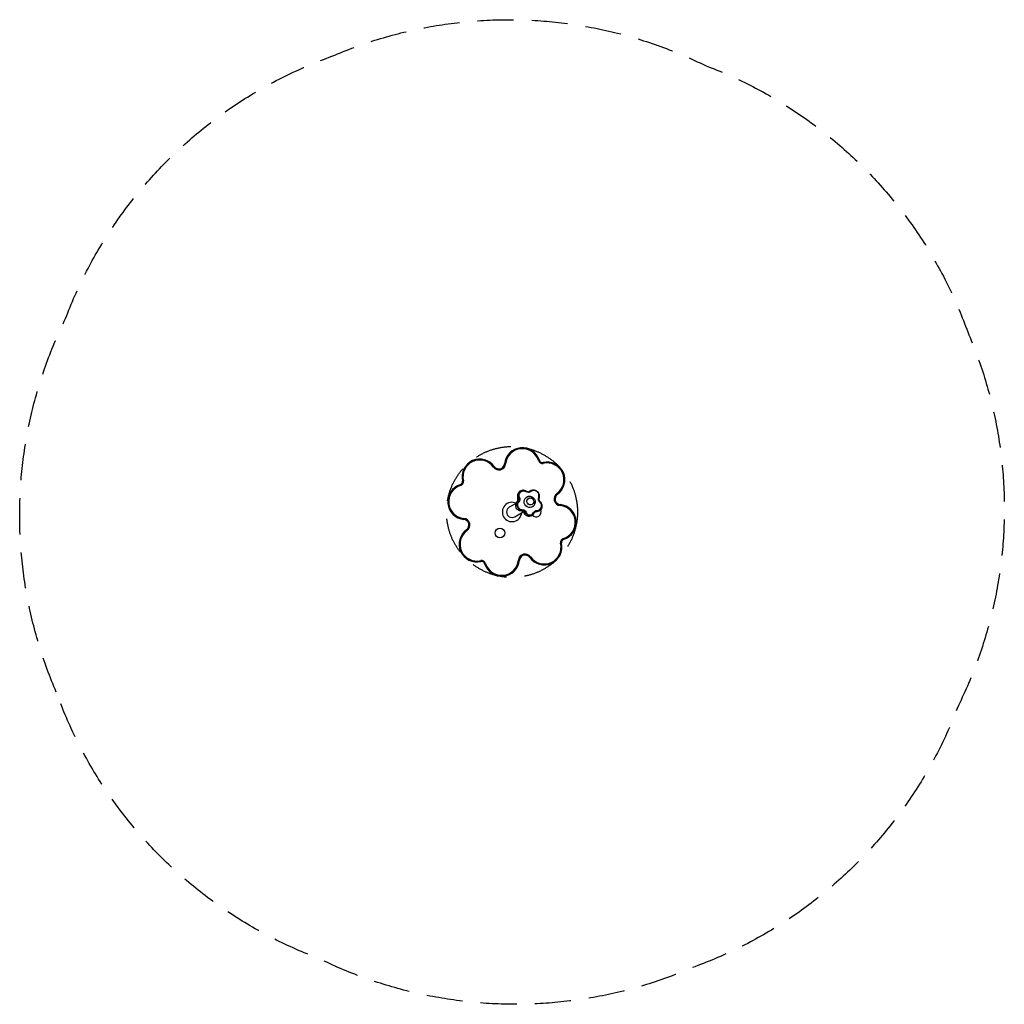
# Model space of a CAD drawing. Units: millimetres. Extents: x -1730 to 1730, y -1730 to 1730.
import ezdxf

# ---------------------------------------------------------------- set-up
doc = ezdxf.new("R2010")
doc.units = ezdxf.units.MM
doc.header["$LTSCALE"] = 20
doc.linetypes.add('HIDDEN', pattern=[9.525, 6.35, -3.175])
for name, color, linetype in [('2d', 230, 'Continuous'), ('AS-Free_Space', 31, 'HIDDEN'), ('AS-Free_Space_Hatch', 31, 'HIDDEN'), ('AS-SafetyZone', 5, 'HIDDEN')]:
    doc.layers.add(name, color=color, linetype=linetype)

msp = doc.modelspace()

# ---------------------------------------------------------------- linework, layer by layer
at = {"layer": '2d'}
for p, q in [((54.9, 54.4), (54.2, 54.2)), ((14.1, 30.1), (-9.5, 16.5)), ((9.5, -16.5), (39.6, 0.9)), ((74.6, 20.3), (74, 19.9))]:
    msp.add_line(p, q, dxfattribs=at)
msp.add_circle((-42.5, -73.6), 17, dxfattribs=at)
for centre, radius, start, end in [((36.3, 163.5), 62.5, 16.7422, 174.6342), ((36.3, 163.5), 60.5, 16.7422, 174.6342), ((36.3, 163.5), 59.1, 16.7422, 174.6342), ((-113.2, 123.5), 62.5, 35.3658, 193.2578), ((-113.2, 123.5), 60.5, 35.3658, 193.2578), ((-113.2, 123.5), 59.1, 35.3658, 193.2578), ((106.6, 184.7), 14.4, 196.7422, 283.2578), ((106.6, 184.7), 13, 196.7422, 283.2578), ((106.6, 184.7), 11, 196.7422, 283.2578), ((123.5, 113.2), 62.5, 305.3658, 103.2578), ((123.5, 113.2), 60.5, 305.3658, 103.2578), ((-45.9, 171.2), 23.4, 215.3658, 354.6342), ((-45.9, 171.2), 22, 215.3658, 354.6342), ((-45.9, 171.2), 20, 215.3658, 354.6342), ((123.5, 113.2), 59.1, 305.3658, 103.2578), ((-184.7, 106.6), 11, 286.7422, 13.2578), ((-184.7, 106.6), 13, 286.7422, 13.2578), ((-184.7, 106.6), 14.4, 286.7422, 13.2578), ((-163.5, 36.3), 62.5, 106.7422, 264.6342), ((-163.5, 36.3), 60.5, 106.7422, 264.6342), ((-163.5, 36.3), 59.1, 106.7422, 264.6342), ((171.2, 45.9), 23.4, 125.3658, 264.6342), ((171.2, 45.9), 22, 125.3658, 264.6342), ((171.2, 45.9), 20, 125.3658, 264.6342), ((0, 0), 34, 64.9793, 356.0255), ((0, 0), 19, 120, 300), ((85, 0), 17, 220.0558, 26.2783), ((163.5, -36.3), 59.1, 286.7422, 84.6342), ((163.5, -36.3), 60.5, 286.7422, 84.6342), ((163.5, -36.3), 62.5, 286.7422, 84.6342), ((-171.2, -45.9), 20, 305.3658, 84.6342), ((-171.2, -45.9), 22, 305.3658, 84.6342), ((-171.2, -45.9), 23.4, 305.3658, 84.6342), ((-123.5, -113.2), 62.5, 125.3658, 283.2578), ((-123.5, -113.2), 60.5, 125.3658, 283.2578), ((-123.5, -113.2), 59.1, 125.3658, 283.2578), ((184.7, -106.6), 14.4, 106.7422, 193.2578), ((184.7, -106.6), 13, 106.7422, 193.2578), ((184.7, -106.6), 11, 106.7422, 193.2578), ((113.2, -123.5), 62.5, 215.3658, 13.2578), ((113.2, -123.5), 60.5, 215.3658, 13.2578), ((113.2, -123.5), 59.1, 215.3658, 13.2578), ((-106.6, -184.7), 14.4, 16.7422, 103.2578), ((-106.6, -184.7), 13, 16.7422, 103.2578), ((-36.3, -163.5), 62.5, 196.7422, 354.6342), ((-36.3, -163.5), 60.5, 196.7422, 354.6342), ((-36.3, -163.5), 59.1, 196.7422, 354.6342), ((45.9, -171.2), 23.4, 35.3658, 174.6342), ((45.9, -171.2), 22, 35.3658, 174.6342), ((45.9, -171.2), 20, 35.3658, 174.6342), ((-106.6, -184.7), 11, 16.7422, 103.2578)]:
    msp.add_arc(centre, radius, start, end, dxfattribs=at)
for centre, major_axis, start_param, end_param in [((41.4, 56.7), (-9.4, 16.3), -1.079135, 1.411682), ((56.9, 83), (6.5, -11.3), -1.079135, 0.147732), ((76.9, 57.4), (-9.7, 16.9), -2.445522, 0.147732), ((77.4, 57.8), (-9, 15.7), -2.445522, 0.147732), ((34.5, 24.4), (-8.8, 15.3), 0.262919, 2.64659), ((35, 24.7), (-8.1, 14.1), 0.262919, 2.64659), ((13.2, 46.2), (6.5, -11.3), 0.262919, 1.411682), ((86.5, 22.6), (9.5, -16.5), -0.511185, 1.892156), ((87.1, 22.9), (8.8, -15.3), -0.511185, 1.892156), ((106.4, 45.7), (6.5, -11.3), -2.445522, -1.249437), ((36, -5.9), (-6.5, 11.3), -1.722305, -0.495002), ((87.7, -9), (-6.5, 11.3), -0.511185, 0.603288), ((62, 4), (8.1, -14.1), -1.722305, 0.603288), ((62.5, 4.3), (7.5, -12.9), -1.722305, 0.603288)]:
    msp.add_ellipse(centre, major_axis=major_axis, ratio=0.945946, start_param=start_param, end_param=end_param, dxfattribs=at)
at = {"layer": '2d', "extrusion": (0, 0, -1)}
for centre, major_axis, start_param, end_param in [((41.4, 56.7), (-9.4, 16.3), -1.411682, 1.079135), ((42, 57), (-8.7, 15.1), -1.411682, 1.079135), ((57.5, 83.3), (7.2, -12.5), -0.147732, 1.079135), ((56.9, 83), (6.5, -11.3), -0.147732, 1.079135), ((76.9, 57.4), (-9.7, 16.9), -0.147732, 2.445522), ((34.5, 24.4), (-8.8, 15.3), -2.64659, -0.262919), ((13.2, 46.2), (6.5, -11.3), -1.411682, -0.262919), ((13.7, 46.5), (7.2, -12.5), -1.411682, -0.262919), ((61.6, 35.6), (10, -17.3), -0.153458, 3.29505), ((64.4, 37.2), (6.4, -11.1), -1.570796, 4.712389), ((64.4, 37.2), (-6.3, 10.8), -1.570796, 4.712389), ((86.5, 22.6), (9.5, -16.5), -1.892156, 0.511185), ((106.9, 46), (-7.2, 12.5), -1.892156, -0.696071), ((106.4, 45.7), (-6.5, 11.3), -1.892156, -0.696071), ((36, -5.9), (6.5, -11.3), -2.64659, -1.419288), ((36.6, -5.6), (7.2, -12.5), -2.64659, -1.419288), ((88.2, -8.7), (-7.2, 12.5), -0.603288, 0.511185), ((87.7, -9), (-6.5, 11.3), -0.603288, 0.511185), ((62, 4), (8.1, -14.1), -0.603288, 1.722305)]:
    msp.add_ellipse(centre, major_axis=major_axis, ratio=0.945946, start_param=start_param, end_param=end_param, dxfattribs=at)
at = {"layer": '2d'}
for points, knots in [([(50.3, 72.9), (48.5, 74.1), (46.4, 75), (42.1, 76.1), (39.8, 76.4), (35.4, 76), (33.2, 75.5), (29.2, 73.8), (27.3, 72.7), (24.1, 69.8), (22.7, 68.1), (20.5, 64.4), (19.7, 62.4), (18.7, 58.1), (18.6, 55.9), (19, 51.8), (19.5, 49.9), (20.2, 48.1)], [5.703927, 5.703927, 5.703927, 5.703927, 6.033485, 6.033485, 6.352889, 6.352889, 6.662646, 6.662646, 6.967021, 6.967021, 7.272041, 7.272041, 7.583364, 7.583364, 7.904432, 7.904432, 8.194744, 8.194744, 8.194744, 8.194744]), ([(50.3, 72.9), (51.1, 72.4), (51.9, 72), (53.5, 71.4), (54.3, 71.2), (55.9, 71.1), (56.7, 71.1), (58.2, 71.4), (58.9, 71.6), (60.2, 72.2), (60.8, 72.5), (61.4, 73)], [2.562334, 2.562334, 2.562334, 2.562334, 2.807708, 2.807708, 3.053081, 3.053081, 3.298455, 3.298455, 3.543828, 3.543828, 3.789202, 3.789202, 3.789202, 3.789202]), ([(61.4, 73), (63.1, 74.4), (65.1, 75.5), (69.2, 77.1), (71.4, 77.5), (75.9, 77.7), (78.1, 77.4), (82.4, 76.2), (84.5, 75.2), (88.3, 72.7), (89.9, 71.1), (92.8, 67.5), (93.9, 65.5), (95.5, 61.1), (95.9, 58.8), (96, 54.2), (95.7, 51.8), (95, 49.4), (94.9, 49.3), (94.9, 49.1)], [5.635576, 5.635576, 5.635576, 5.635576, 5.940383, 5.940383, 6.245284, 6.245284, 6.556, 6.556, 6.876178, 6.876178, 7.205963, 7.205963, 7.541648, 7.541648, 7.876933, 7.876933, 8.205529, 8.205529, 8.22883, 8.22883, 8.22883, 8.22883]), ([(32.7, 3.6), (30.6, 3.5), (28.6, 3.9), (24.7, 5.1), (22.8, 6.1), (19.4, 8.5), (17.9, 10), (15.5, 13.4), (14.5, 15.3), (13.2, 19.3), (12.9, 21.4), (12.9, 25.7), (13.3, 27.8), (14.7, 31.8), (15.7, 33.7), (17.4, 35.9), (17.9, 36.4), (18.4, 36.9)], [3.136718, 3.136718, 3.136718, 3.136718, 3.447992, 3.447992, 3.769253, 3.769253, 4.100326, 4.100326, 4.437003, 4.437003, 4.772476, 4.772476, 5.100307, 5.100307, 5.417441, 5.417441, 5.52039, 5.52039, 5.52039, 5.52039]), ([(18.4, 36.9), (18.8, 37.4), (19.3, 37.9), (20, 39.2), (20.3, 39.9), (20.8, 41.4), (20.9, 42.2), (21, 43.8), (21, 44.7), (20.7, 46.4), (20.5, 47.3), (20.2, 48.1)], [3.904388, 3.904388, 3.904388, 3.904388, 4.134141, 4.134141, 4.363893, 4.363893, 4.593646, 4.593646, 4.823399, 4.823399, 5.053151, 5.053151, 5.053151, 5.053151]), ([(54.9, 54.4), (56.8, 55.1), (58.8, 55.5), (62.8, 55.6), (64.9, 55.4), (68.9, 54.2), (70.8, 53.2), (74.2, 50.8), (75.8, 49.4), (78.4, 46), (79.4, 44.1), (80.9, 40.1), (81.3, 38), (81.5, 33.8), (81.2, 31.7), (80.1, 27.7), (79.2, 25.8), (77.1, 22.7), (75.9, 21.4), (74.6, 20.3)], [5.936766, 5.936766, 5.936766, 5.936766, 6.253419, 6.253419, 6.571559, 6.571559, 6.89183, 6.89183, 7.213903, 7.213903, 7.536915, 7.536915, 7.85986, 7.85986, 8.181732, 8.181732, 8.501703, 8.501703, 8.771444, 8.771444, 8.771444, 8.771444]), ([(98.3, 36.8), (100, 35.2), (101.4, 33.5), (103.6, 29.5), (104.4, 27.4), (105.3, 22.9), (105.3, 20.6), (104.8, 16.1), (104.1, 13.9), (102.1, 9.9), (100.8, 8), (97.7, 4.9), (95.9, 3.6), (92, 1.6), (89.9, 0.9), (86.6, 0.5), (85.5, 0.4), (84.5, 0.4)], [0.74956, 0.74956, 0.74956, 0.74956, 1.082968, 1.082968, 1.41949, 1.41949, 1.752367, 1.752367, 2.076302, 2.076302, 2.389875, 2.389875, 2.695921, 2.695921, 2.99997, 2.99997, 3.152902, 3.152902, 3.152902, 3.152902]), ([(94.9, 49.1), (94.6, 48.4), (94.4, 47.5), (94.3, 45.8), (94.3, 44.9), (94.6, 43.1), (94.8, 42.2), (95.5, 40.5), (95.9, 39.7), (97, 38.1), (97.6, 37.4), (98.3, 36.8)], [1.195948, 1.195948, 1.195948, 1.195948, 1.435165, 1.435165, 1.674381, 1.674381, 1.913598, 1.913598, 2.152815, 2.152815, 2.392032, 2.392032, 2.392032, 2.392032]), ([(43, -3.9), (42.7, -3), (42.2, -2.2), (41.1, -0.6), (40.4, 0.1), (39, 1.4), (38.3, 1.9), (36.7, 2.8), (35.9, 3.1), (34.3, 3.5), (33.4, 3.6), (32.7, 3.6)], [5.060757, 5.060757, 5.060757, 5.060757, 5.306217, 5.306217, 5.551678, 5.551678, 5.797138, 5.797138, 6.042599, 6.042599, 6.28806, 6.28806, 6.28806, 6.28806]), ([(84.5, 0.4), (83.8, 0.4), (83.1, 0.3), (81.8, 0), (81.1, -0.2), (80, -0.8), (79.4, -1.1), (78.4, -1.9), (78, -2.4), (77.1, -3.5), (76.8, -4.1), (76.5, -4.8)], [6.271876, 6.271876, 6.271876, 6.271876, 6.494771, 6.494771, 6.717666, 6.717666, 6.94056, 6.94056, 7.163455, 7.163455, 7.38635, 7.38635, 7.38635, 7.38635]), ([(76.5, -4.8), (75.7, -6.6), (74.6, -8.2), (72, -11.1), (70.4, -12.3), (67.1, -14.2), (65.2, -14.8), (61.5, -15.5), (59.5, -15.6), (55.8, -15.1), (53.9, -14.5), (50.4, -12.9), (48.8, -11.8), (46, -9.1), (44.8, -7.5), (43.6, -5.2), (43.3, -4.6), (43, -3.9)], [2.038428, 2.038428, 2.038428, 2.038428, 2.352815, 2.352815, 2.658835, 2.658835, 2.962031, 2.962031, 3.268678, 3.268678, 3.583837, 3.583837, 3.909667, 3.909667, 4.24424, 4.24424, 4.364021, 4.364021, 4.364021, 4.364021])]:
    msp.add_open_spline(points, degree=3, knots=knots, dxfattribs=at)
at = {"layer": 'AS-Free_Space'}
msp.add_circle((0, 0), 230, dxfattribs=at)
msp.add_circle((0, 0), 230, dxfattribs=at)
msp.add_circle((0, 0), 230, dxfattribs=at)
at = {"layer": 'AS-Free_Space_Hatch'}
msp.add_circle((0, 0), 230, dxfattribs=at)
msp.add_circle((0, 0), 230, dxfattribs=at)
msp.add_circle((0, 0), 230, dxfattribs=at)
at = {"layer": 'AS-SafetyZone', "flags": 128}
msp.add_lwpolyline([(-1601, -632.4, -0.220251), (-1568.1, 680, -0.220251), (-632.4, 1601, -0.220251), (680, 1568.1, -0.220251), (1601, 632.4, -0.220251), (1568.1, -680, -0.220251), (632.4, -1601, -0.220251), (-680, -1568.1, -0.220251)], format="xyb", close=True, dxfattribs=at)
msp.add_lwpolyline([(-1601, -632.4, -0.220251), (-1568.1, 680, -0.220251), (-632.4, 1601, -0.220251), (680, 1568.1, -0.220251), (1601, 632.4, -0.220251), (1568.1, -680, -0.220251), (632.4, -1601, -0.220251), (-680, -1568.1, -0.220251)], format="xyb", close=True, dxfattribs=at)
at = {"layer": 'AS-SafetyZone'}
msp.add_circle((0, 0), 230, dxfattribs=at)
msp.add_circle((0, 0), 230, dxfattribs=at)
msp.add_circle((0, 0), 230, dxfattribs=at)

doc.saveas('drawing.dxf')
